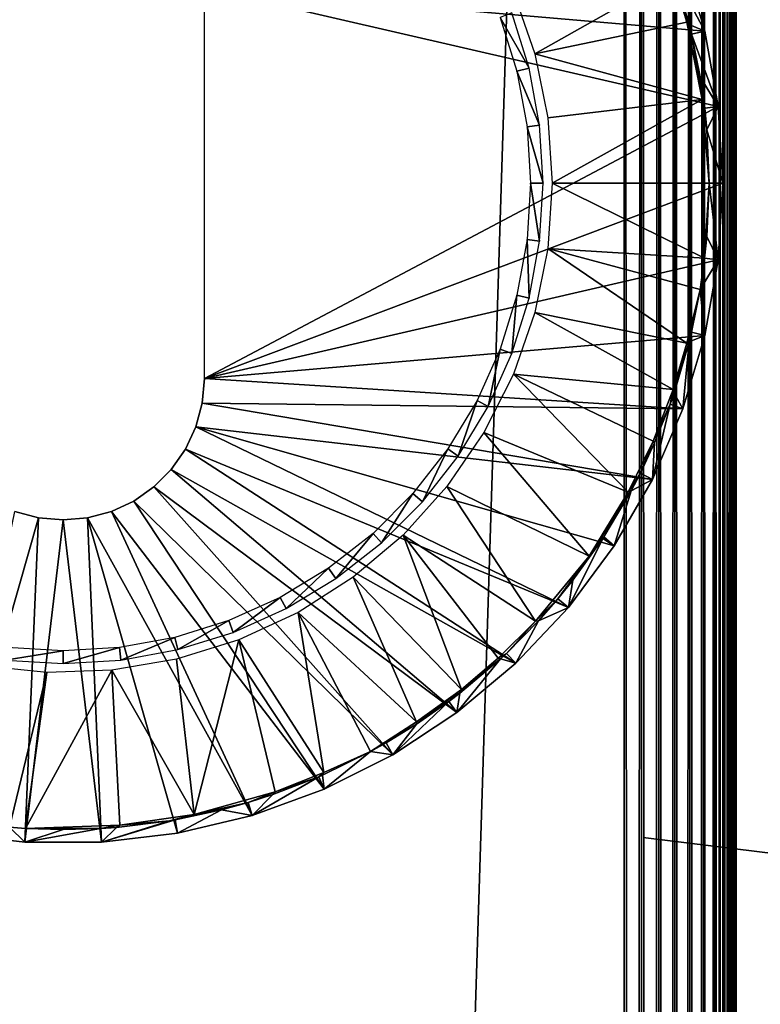
# Model space of a CAD drawing. Extents: x 0 to 451, y 0 to 921.
# Drawn here: x 14 to 31, y 787 to 809 of the extents above; entities that cross this region are included whole.
import ezdxf

# ---------------------------------------------------------------- set-up
doc = ezdxf.new("R2010")
doc.units = 0
doc.header["$MEASUREMENT"] = 0

msp = doc.modelspace()

# ---------------------------------------------------------------- linework, layer by layer
for points in [[(2.499998, 93.125214, 68), (27.499969, 893.125183, 68), (2.499998, 918.125183, 68)], [(2.499998, 93.125214, 38), (2.499998, 918.125183, 38), (27.499969, 118.125198, 38)], [(27.499969, 118.125198, 38), (2.499998, 918.125183, 38), (27.499969, 893.125183, 38)], [(27.499969, 893.125183, 39.5), (2.499998, 918.125183, 39.5), (27.499969, 118.125198, 39.5)], [(27.499969, 118.125198, 39.5), (2.499998, 918.125183, 39.5), (2.499998, 93.125214, 39.5)], [(2.499998, 918.125183, 66.5), (27.499969, 893.125183, 66.5), (2.499998, 93.125214, 66.5)], [(27.499969, 118.125198, 68), (27.499969, 893.125183, 68), (2.499998, 93.125214, 68)], [(2.499998, 93.125214, 66.5), (27.499969, 893.125183, 66.5), (27.499969, 118.125198, 66.5)], [(27.891069, 118.516296, 67.969223), (27.891069, 892.73407, 67.969223), (27.499969, 893.125183, 68)], [(27.891069, 118.516296, 67.969223), (27.499969, 893.125183, 68), (27.499969, 118.125198, 68)], [(27.891069, 892.73407, 38.030781), (27.499969, 118.125198, 38), (27.499969, 893.125183, 38)], [(27.891069, 892.73407, 38.030781), (27.891069, 118.516296, 38.030781), (27.499969, 118.125198, 38)], [(28.272539, 118.897697, 67.87764), (28.272539, 892.3526, 67.87764), (27.891069, 892.73407, 67.969223)], [(28.272539, 118.897697, 67.87764), (27.891069, 892.73407, 67.969223), (27.891069, 118.516296, 67.969223)], [(28.272539, 892.3526, 38.12236), (27.891069, 118.516296, 38.030781), (27.891069, 892.73407, 38.030781)], [(28.272539, 892.3526, 38.12236), (28.272539, 118.897697, 38.12236), (27.891069, 118.516296, 38.030781)], [(28.63497, 119.260201, 67.727524), (28.63497, 891.990173, 67.727524), (28.272539, 892.3526, 67.87764)], [(28.63497, 119.260201, 67.727524), (28.272539, 892.3526, 67.87764), (28.272539, 118.897697, 67.87764)], [(28.63497, 891.990173, 38.27248), (28.272539, 118.897697, 38.12236), (28.272539, 892.3526, 38.12236)], [(28.63497, 891.990173, 38.27248), (28.63497, 119.260201, 38.27248), (28.272539, 118.897697, 38.12236)], [(28.96944, 119.594704, 67.522537), (28.96944, 891.655701, 67.522537), (28.63497, 891.990173, 67.727524)], [(28.96944, 119.594704, 67.522537), (28.63497, 891.990173, 67.727524), (28.63497, 119.260201, 67.727524)], [(28.96944, 891.655701, 38.477459), (28.63497, 119.260201, 38.27248), (28.63497, 891.990173, 38.27248)], [(28.96944, 891.655701, 38.477459), (28.96944, 119.594704, 38.477459), (28.63497, 119.260201, 38.27248)], [(29.267759, 119.892998, 67.267769), (29.267759, 891.357422, 67.267769), (28.96944, 891.655701, 67.522537)], [(29.267759, 119.892998, 67.267769), (28.96944, 891.655701, 67.522537), (28.96944, 119.594704, 67.522537)], [(29.267759, 891.357422, 38.732231), (28.96944, 119.594704, 38.477459), (28.96944, 891.655701, 38.477459)], [(29.267759, 891.357422, 38.732231), (29.267759, 119.892998, 38.732231), (28.96944, 119.594704, 38.477459)], [(29.522539, 120.147697, 66.96946), (29.267759, 891.357422, 67.267769), (29.267759, 119.892998, 67.267769)], [(29.522539, 120.147697, 66.96946), (29.522539, 891.102722, 66.96946), (29.267759, 891.357422, 67.267769)], [(29.522539, 891.102722, 39.03054), (29.267759, 119.892998, 38.732231), (29.267759, 891.357422, 38.732231)], [(29.522539, 891.102722, 39.03054), (29.522539, 120.147697, 39.03054), (29.267759, 119.892998, 38.732231)], [(29.522539, 120.147697, 66.96946), (29.63158, 890.993591, 66.806252), (29.522539, 891.102722, 66.96946)], [(29.727489, 120.352699, 39.365021), (29.63158, 120.256798, 39.193748), (29.522539, 891.102722, 39.03054)], [(29.63158, 890.993591, 39.193748), (29.727489, 120.352699, 39.365021), (29.522539, 891.102722, 39.03054)], [(29.63158, 120.256798, 39.193748), (29.522539, 120.147697, 39.03054), (29.522539, 891.102722, 39.03054)], [(29.727489, 890.897705, 66.634979), (29.63158, 890.993591, 66.806252), (29.522539, 120.147697, 66.96946)], [(29.522539, 120.147697, 66.96946), (29.63158, 120.256798, 66.806252), (29.727489, 890.897705, 66.634979)], [(29.727489, 890.897705, 39.365021), (29.727489, 120.352699, 39.365021), (29.63158, 890.993591, 39.193748)], [(29.727489, 890.897705, 66.634979), (29.63158, 120.256798, 66.806252), (29.727489, 120.352699, 66.634979)], [(29.727489, 890.897705, 66.634979), (29.727489, 120.352699, 66.634979), (29.809681, 890.815491, 66.456711)], [(29.809681, 890.815491, 39.543289), (29.87763, 120.5028, 39.727459), (29.727489, 890.897705, 39.365021)], [(29.87763, 120.5028, 39.727459), (29.809681, 120.434898, 39.543289), (29.727489, 890.897705, 39.365021)], [(29.727489, 890.897705, 39.365021), (29.809681, 120.434898, 39.543289), (29.727489, 120.352699, 39.365021)], [(29.809681, 890.815491, 66.456711), (29.727489, 120.352699, 66.634979), (29.87763, 890.74762, 66.272537)], [(29.87763, 890.74762, 39.727459), (29.87763, 120.5028, 39.727459), (29.809681, 890.815491, 39.543289)], [(29.727489, 120.352699, 66.634979), (29.809681, 120.434898, 66.456711), (29.87763, 890.74762, 66.272537)], [(29.87763, 890.74762, 66.272537), (29.809681, 120.434898, 66.456711), (29.87763, 120.5028, 66.272537)], [(29.87763, 890.74762, 66.272537), (29.87763, 120.5028, 66.272537), (29.93092, 890.694275, 66.083611)], [(29.87763, 890.74762, 39.727459), (29.93092, 890.694275, 39.916389), (29.969219, 120.594398, 40.10891)], [(29.969219, 120.594398, 40.10891), (29.93092, 120.556099, 39.916389), (29.87763, 890.74762, 39.727459)], [(29.87763, 890.74762, 39.727459), (29.93092, 120.556099, 39.916389), (29.87763, 120.5028, 39.727459)], [(29.93092, 890.694275, 66.083611), (29.87763, 120.5028, 66.272537), (29.969219, 890.656006, 65.89109)], [(29.87763, 120.5028, 66.272537), (29.93092, 120.556099, 66.083611), (29.969219, 890.656006, 65.89109)], [(29.969219, 120.594398, 40.10891), (29.93092, 890.694275, 39.916389), (29.969219, 890.656006, 40.10891)], [(29.969219, 890.656006, 65.89109), (29.93092, 120.556099, 66.083611), (29.969219, 120.594398, 65.89109)], [(29.969219, 890.656006, 65.89109), (29.969219, 120.594398, 65.89109), (29.992279, 890.632874, 65.696152)], [(30, 655.625183, 40.5), (29.969219, 890.656006, 40.10891), (30, 755.625183, 40.5)], [(30, 755.625183, 40.5), (29.969219, 890.656006, 40.10891), (29.992279, 890.632874, 40.303848)], [(30, 655.625183, 40.5), (30, 555.625183, 40.5), (29.969219, 890.656006, 40.10891)], [(29.969219, 890.656006, 40.10891), (30, 555.625183, 40.5), (30, 455.625214, 40.5)], [(29.969219, 890.656006, 40.10891), (30, 455.625214, 40.5), (30, 355.625214, 40.5)], [(29.969219, 120.594398, 40.10891), (29.969219, 890.656006, 40.10891), (29.992279, 120.6175, 40.303848)], [(29.992279, 120.6175, 40.303848), (29.969219, 890.656006, 40.10891), (30, 355.625214, 40.5)], [(29.969219, 120.594398, 65.89109), (30, 655.625183, 65.5), (29.992279, 890.632874, 65.696152)], [(29.992279, 890.632874, 65.696152), (30, 655.625183, 65.5), (30, 755.625183, 65.5)], [(29.992279, 890.632874, 65.696152), (30, 755.625183, 65.5), (30, 890.625183, 65.5)], [(30, 755.625183, 40.5), (29.992279, 890.632874, 40.303848), (30, 890.625183, 40.5)], [(30, 890.625183, 44.337502), (30, 818.950195, 48.174999), (30, 755.625183, 44.337502)], [(30, 755.625183, 65.5), (30, 792.300171, 57.825001), (30, 890.625183, 65.5)], [(30, 890.625183, 65.5), (30, 792.300171, 57.825001), (30, 818.950195, 57.825001)], [(30, 755.625183, 44.337502), (30, 755.625183, 40.5), (30, 890.625183, 40.5)], [(30, 755.625183, 44.337502), (30, 890.625183, 40.5), (30, 890.625183, 44.337502)], [(30, 755.625183, 44.337502), (30, 818.950195, 48.174999), (30, 792.300171, 48.174999)], [(28.81348, 810.652893), (29.303761, 809.01532), (18.149969, 809.97522)], [(29.303761, 809.01532), (28.81348, 810.652893), (28.615419, 810.299377, 34.900871)], [(28.587576, 810.245544, 34.999996), (28.897091, 809.214966, 34.999996), (28.615419, 810.299377, 34.900871)], [(28.897091, 809.214966, 34.999996), (28.95492, 809.158997, 34.900871), (28.615419, 810.299377, 34.900871)], [(28.615419, 810.299377, 34.900871), (28.95492, 809.158997, 34.900871), (29.303761, 809.01532)], [(25.512699, 808.504883, 35), (28.587576, 810.245544, 34.999996), (25.03508, 809.880371, 35)], [(25.512699, 808.504883, 35), (28.897091, 809.214966, 34.999996), (28.587576, 810.245544, 34.999996)], [(18.149969, 809.97522), (29.303761, 809.01532), (29.60059, 807.331726)], [(18.149969, 809.97522), (29.60059, 807.331726), (18.149969, 801.275208)], [(24.74111, 809.319519, 2.69999), (25.387381, 808.185486, 34.800011), (25.003019, 809.418884, 34.800011)], [(25.11537, 808.118408, 2.69999), (25.387381, 808.185486, 34.800011), (24.74111, 809.319519, 2.69999)], [(29.239061, 807.48999, 34.999996), (28.897091, 809.214966, 34.999996), (25.512699, 808.504883, 35)], [(29.239061, 807.48999, 34.999996), (29.00738, 808.945007, 34.900871), (28.897091, 809.214966, 34.999996)], [(28.897091, 809.214966, 34.999996), (29.00738, 808.945007, 34.900871), (28.95492, 809.158997, 34.900871)], [(29.303761, 809.01532), (28.95492, 809.158997, 34.900871), (29.00738, 808.945007, 34.900871)], [(29.303761, 809.01532), (29.00738, 808.945007, 34.900871), (29.60059, 807.331726)], [(29.239061, 807.48999, 34.999996), (29.19906, 807.994629, 34.900871), (29.00738, 808.945007, 34.900871)], [(29.60059, 807.331726), (29.00738, 808.945007, 34.900871), (29.19906, 807.994629, 34.900871)], [(25.802731, 807.078003, 35), (29.239061, 807.48999, 34.999996), (25.512699, 808.504883, 35)], [(25.11537, 808.118408, 2.69999), (25.620251, 806.914795, 34.800011), (25.387381, 808.185486, 34.800011)], [(25.34214, 806.880981, 2.69999), (25.620251, 806.914795, 34.800011), (25.11537, 808.118408, 2.69999)], [(29.298071, 807.296387, 34.900871), (29.19906, 807.994629, 34.900871), (29.239061, 807.48999, 34.999996)], [(29.60059, 807.331726), (29.19906, 807.994629, 34.900871), (29.298071, 807.296387, 34.900871)], [(25.899981, 805.625183, 35), (29.239061, 807.48999, 34.999996), (25.802731, 807.078003, 35)], [(25.899981, 805.625183, 35), (29.39455, 805.625061, 34.999985), (29.239061, 807.48999, 34.999996)], [(29.346188, 806.814148, 34.908916), (29.298071, 807.296387, 34.900871), (29.239061, 807.48999, 34.999996)], [(29.239061, 807.48999, 34.999996), (29.39455, 805.625061, 34.999985), (29.346188, 806.814148, 34.908916)], [(18.149969, 801.275208), (29.60059, 807.331726), (29.69998, 805.625183)], [(29.346188, 806.814148, 34.908916), (29.60059, 807.331726), (29.298071, 807.296387, 34.900871)], [(29.346188, 806.814148, 34.908916), (29.69998, 805.625183), (29.60059, 807.331726)], [(25.34214, 806.880981, 2.69999), (25.69824, 805.625183, 34.800011), (25.620251, 806.914795, 34.800011)], [(25.4181, 805.625183, 2.69999), (25.69824, 805.625183, 34.800011), (25.34214, 806.880981, 2.69999)], [(29.39455, 805.625061, 34.999985), (29.69998, 805.625183), (29.346188, 806.814148, 34.908916)], [(18.149969, 801.275208), (29.69998, 805.625183), (29.60059, 803.918701)], [(25.34214, 804.369507, 2.69999), (25.620251, 804.335693, 34.800011), (25.4181, 805.625183, 2.69999)], [(25.4181, 805.625183, 2.69999), (25.620251, 804.335693, 34.800011), (25.69824, 805.625183, 34.800011)], [(25.802731, 804.172424, 35), (29.297207, 803.954041, 34.999992), (25.899981, 805.625183, 35)], [(25.899981, 805.625183, 35), (29.297207, 803.954041, 34.999992), (29.39455, 805.625061, 34.999985)], [(29.297207, 803.954041, 34.999992), (29.34626, 804.436401, 34.900871), (29.39455, 805.625061, 34.999985)], [(29.34626, 804.436401, 34.900871), (29.60059, 803.918701), (29.39455, 805.625061, 34.999985)], [(29.39455, 805.625061, 34.999985), (29.60059, 803.918701), (29.69998, 805.625183)], [(29.34626, 804.436401, 34.900871), (29.297207, 803.954041, 34.999992), (29.60059, 803.918701)], [(25.11537, 803.132019, 2.69999), (25.387381, 803.06488, 34.800011), (25.34214, 804.369507, 2.69999)], [(25.34214, 804.369507, 2.69999), (25.387381, 803.06488, 34.800011), (25.620251, 804.335693, 34.800011)], [(25.512699, 802.745483, 35), (28.903568, 802.066345, 35), (25.802731, 804.172424, 35)], [(28.903568, 802.066345, 35), (29.198282, 803.256042, 34.999985), (25.802731, 804.172424, 35)], [(25.802731, 804.172424, 35), (29.198282, 803.256042, 34.999985), (29.297207, 803.954041, 34.999992)], [(29.60059, 803.918701), (29.297207, 803.954041, 34.999992), (29.198282, 803.256042, 34.999985)], [(29.60059, 803.918701), (29.303761, 802.235107), (18.149969, 801.275208)], [(29.60059, 803.918701), (29.198282, 803.256042, 34.999985), (29.303761, 802.235107)], [(24.74111, 801.930908, 2.69999), (25.003019, 801.831482, 34.800011), (25.11537, 803.132019, 2.69999)], [(25.11537, 803.132019, 2.69999), (25.003019, 801.831482, 34.800011), (25.387381, 803.06488, 34.800011)], [(28.903568, 802.066345, 35), (29.00738, 802.30542, 34.900871), (29.198282, 803.256042, 34.999985)], [(29.303761, 802.235107), (29.198282, 803.256042, 34.999985), (29.00738, 802.30542, 34.900871)], [(25.03508, 801.369995, 35), (28.59901, 801.03418, 34.999996), (25.512699, 802.745483, 35)], [(25.512699, 802.745483, 35), (28.59901, 801.03418, 34.999996), (28.903568, 802.066345, 35)], [(18.149969, 801.275208), (29.303761, 802.235107), (28.81348, 800.597473)], [(29.303761, 802.235107), (28.95492, 802.09137, 34.900871), (28.81348, 800.597473)], [(28.95492, 802.09137, 34.900871), (29.00738, 802.30542, 34.900871), (28.903568, 802.066345, 35)], [(29.303761, 802.235107), (29.00738, 802.30542, 34.900871), (28.95492, 802.09137, 34.900871)], [(28.903568, 802.066345, 35), (28.59901, 801.03418, 34.999996), (28.95492, 802.09137, 34.900871)], [(28.59901, 801.03418, 34.999996), (28.615419, 800.950989, 34.900871), (28.95492, 802.09137, 34.900871)], [(28.81348, 800.597473), (28.95492, 802.09137, 34.900871), (28.615419, 800.950989, 34.900871)], [(24.224791, 800.78363, 2.69999), (24.47283, 800.653503, 34.800011), (24.74111, 801.930908, 2.69999)], [(24.74111, 801.930908, 2.69999), (24.47283, 800.653503, 34.800011), (25.003019, 801.831482, 34.800011)], [(24.378361, 800.070374, 35), (27.594757, 798.745544, 35), (25.03508, 801.369995, 35)], [(25.03508, 801.369995, 35), (27.594757, 798.745544, 35), (28.151058, 799.881348, 34.999996)], [(25.03508, 801.369995, 35), (28.151058, 799.881348, 34.999996), (28.59901, 801.03418, 34.999996)], [(18.149969, 801.275208, 2.499998), (18.149969, 801.275208), (18.10214, 800.72821, 2.499998)], [(18.10214, 800.72821, 2.499998), (18.149969, 801.275208), (18.10214, 800.72821)], [(18.149969, 801.275208), (28.81348, 800.597473), (18.10214, 800.72821)], [(28.151058, 799.881348, 34.999996), (28.52726, 800.701721, 34.900871), (28.59901, 801.03418, 34.999996)], [(28.59901, 801.03418, 34.999996), (28.52726, 800.701721, 34.900871), (28.615419, 800.950989, 34.900871)], [(28.81348, 800.597473), (28.615419, 800.950989, 34.900871), (28.52726, 800.701721, 34.900871)], [(18.10214, 800.72821, 2.499998), (18.10214, 800.72821), (17.960011, 800.197815, 2.499998)], [(17.960011, 800.197815, 2.499998), (18.10214, 800.72821), (17.960011, 800.197815)], [(18.10214, 800.72821), (28.13637, 799.027893), (17.960011, 800.197815)], [(18.10214, 800.72821), (28.81348, 800.597473), (28.13637, 799.027893)], [(23.57394, 799.707092, 2.69999), (23.804489, 799.547913, 34.800011), (24.224791, 800.78363, 2.69999)], [(24.224791, 800.78363, 2.69999), (23.804489, 799.547913, 34.800011), (24.47283, 800.653503, 34.800011)], [(28.81348, 800.597473), (28.52726, 800.701721, 34.900871), (28.13637, 799.027893)], [(28.13637, 799.027893), (28.52726, 800.701721, 34.900871), (28.18292, 799.84259, 34.900871)], [(28.151058, 799.881348, 34.999996), (28.18292, 799.84259, 34.900871), (28.52726, 800.701721, 34.900871)], [(17.960011, 800.197815, 2.499998), (17.960011, 800.197815), (17.72797, 799.700195, 2.499998)], [(17.72797, 799.700195, 2.499998), (17.960011, 800.197815), (17.72797, 799.700195)], [(17.960011, 800.197815), (26.260851, 796.176208), (17.72797, 799.700195)], [(28.13637, 799.027893), (27.28167, 797.547424), (17.960011, 800.197815)], [(17.960011, 800.197815), (27.28167, 797.547424), (26.260851, 796.176208)], [(23.5543, 798.869873, 35), (26.723038, 797.322021, 35), (24.378361, 800.070374, 35)], [(24.378361, 800.070374, 35), (26.723038, 797.322021, 35), (27.594757, 798.745544, 35)], [(27.594757, 798.745544, 35), (27.86422, 799.16449, 34.900871), (28.151058, 799.881348, 34.999996)], [(27.86422, 799.16449, 34.900871), (28.18292, 799.84259, 34.900871), (28.151058, 799.881348, 34.999996)], [(28.13637, 799.027893), (28.18292, 799.84259, 34.900871), (27.86422, 799.16449, 34.900871)], [(17.72797, 799.700195, 2.499998), (17.72797, 799.700195), (17.413019, 799.250427, 2.499998)], [(17.413019, 799.250427, 2.499998), (17.72797, 799.700195), (17.413019, 799.250427)], [(17.72797, 799.700195), (25.08774, 794.9328), (17.413019, 799.250427)], [(17.72797, 799.700195), (26.260851, 796.176208), (25.08774, 794.9328)], [(22.798059, 798.716675, 2.69999), (23.00775, 798.530884, 34.800011), (23.57394, 799.707092, 2.69999)], [(23.57394, 799.707092, 2.69999), (23.00775, 798.530884, 34.800011), (23.804489, 799.547913, 34.800011)], [(17.413019, 799.250427, 2.499998), (17.413019, 799.250427), (17.024759, 798.862183, 2.499998)], [(17.024759, 798.862183, 2.499998), (17.413019, 799.250427), (17.024759, 798.862183)], [(17.413019, 799.250427), (23.778231, 793.833984), (17.024759, 798.862183)], [(17.413019, 799.250427), (25.08774, 794.9328), (23.778231, 793.833984)], [(27.66037, 798.773804, 34.900871), (27.86422, 799.16449, 34.900871), (27.594757, 798.745544, 35)], [(28.13637, 799.027893), (27.86422, 799.16449, 34.900871), (27.66037, 798.773804, 34.900871)], [(28.13637, 799.027893), (27.66037, 798.773804, 34.900871), (27.28167, 797.547424)], [(17.024759, 798.862183, 2.499998), (17.024759, 798.862183), (16.57498, 798.54718, 2.499998)], [(16.57498, 798.54718, 2.499998), (17.024759, 798.862183), (16.57498, 798.54718)], [(17.024759, 798.862183), (22.349979, 792.894592), (16.57498, 798.54718)], [(17.024759, 798.862183), (23.778231, 793.833984), (22.349979, 792.894592)], [(21.908489, 797.827087, 2.69999), (22.09425, 797.617371, 34.800011), (22.798059, 798.716675, 2.69999)], [(22.798059, 798.716675, 2.69999), (22.09425, 797.617371, 34.800011), (23.00775, 798.530884, 34.800011)], [(22.577579, 797.7901, 35), (25.528175, 795.872742, 35), (23.5543, 798.869873, 35)], [(23.5543, 798.869873, 35), (25.528175, 795.872742, 35), (26.723038, 797.322021, 35)], [(27.594757, 798.745544, 35), (26.723038, 797.322021, 35), (27.66037, 798.773804, 34.900871)], [(26.723038, 797.322021, 35), (27.051359, 797.751709, 34.900871), (27.66037, 798.773804, 34.900871)], [(27.66037, 798.773804, 34.900871), (27.051359, 797.751709, 34.900871), (27.28167, 797.547424)], [(16.57498, 798.54718, 2.499998), (16.57498, 798.54718), (16.077339, 798.315186, 2.499998)], [(16.077339, 798.315186, 2.499998), (16.57498, 798.54718), (16.077339, 798.315186)], [(16.57498, 798.54718), (20.82235, 792.12738), (16.077339, 798.315186)], [(16.57498, 798.54718), (22.349979, 792.894592), (20.82235, 792.12738)], [(14.45299, 798.173096), (12.44736, 791.148499), (13.92263, 798.315186)], [(14.45299, 798.173096, 2.499998), (14.45299, 798.173096), (13.92263, 798.315186, 2.499998)], [(13.92263, 798.315186, 2.499998), (14.45299, 798.173096), (13.92263, 798.315186)], [(16.077339, 798.315186, 2.499998), (16.077339, 798.315186), (15.54698, 798.173096, 2.499998)], [(15.54698, 798.173096, 2.499998), (16.077339, 798.315186), (15.54698, 798.173096)], [(16.077339, 798.315186), (19.216, 791.542786), (15.54698, 798.173096)], [(16.077339, 798.315186), (20.82235, 792.12738), (19.216, 791.542786)], [(14.45299, 798.173096), (14.14526, 790.950073), (12.44736, 791.148499)], [(14.99999, 798.125183), (14.14526, 790.950073), (14.45299, 798.173096)], [(14.99999, 798.125183), (15.85472, 790.950073), (14.14526, 790.950073)], [(14.99999, 798.125183, 2.499998), (14.99999, 798.125183), (14.45299, 798.173096, 2.499998)], [(14.45299, 798.173096, 2.499998), (14.99999, 798.125183), (14.45299, 798.173096)], [(15.54698, 798.173096, 2.499998), (15.54698, 798.173096), (14.99999, 798.125183, 2.499998)], [(14.99999, 798.125183, 2.499998), (15.54698, 798.173096), (14.99999, 798.125183)], [(15.54698, 798.173096), (15.85472, 790.950073), (14.99999, 798.125183)], [(15.54698, 798.173096), (19.216, 791.542786), (17.55261, 791.148499)], [(15.54698, 798.173096), (17.55261, 791.148499), (15.85472, 790.950073)], [(20.918159, 797.05127, 2.69999), (21.07728, 796.820679, 34.800011), (21.908489, 797.827087, 2.69999)], [(21.908489, 797.827087, 2.69999), (21.07728, 796.820679, 34.800011), (22.09425, 797.617371, 34.800011)], [(21.46566, 796.849976, 35), (23.877256, 794.346924, 34.999996), (22.577579, 797.7901, 35)], [(23.877256, 794.346924, 34.999996), (24.697622, 795.045166, 34.999996), (22.577579, 797.7901, 35)], [(22.577579, 797.7901, 35), (24.697622, 795.045166, 34.999996), (25.528175, 795.872742, 35)], [(27.28167, 797.547424), (27.027189, 797.714783, 34.900871), (26.260851, 796.176208)], [(26.260851, 796.176208), (27.027189, 797.714783, 34.900871), (26.36001, 796.783325, 34.900871)], [(26.36001, 796.783325, 34.900871), (27.027189, 797.714783, 34.900871), (26.723038, 797.322021, 35)], [(26.723038, 797.322021, 35), (27.027189, 797.714783, 34.900871), (27.051359, 797.751709, 34.900871)], [(27.28167, 797.547424), (27.051359, 797.751709, 34.900871), (27.027189, 797.714783, 34.900871)], [(26.723038, 797.322021, 35), (25.528175, 795.872742, 35), (26.027531, 796.372009, 34.900871)], [(26.36001, 796.783325, 34.900871), (26.723038, 797.322021, 35), (26.027531, 796.372009, 34.900871)], [(19.84152, 796.400391, 2.69999), (19.971701, 796.152405, 34.800011), (20.918159, 797.05127, 2.69999)], [(20.918159, 797.05127, 2.69999), (19.971701, 796.152405, 34.800011), (21.07728, 796.820679, 34.800011)], [(20.23834, 796.066528, 35), (22.872557, 793.631287, 35), (21.46566, 796.849976, 35)], [(21.46566, 796.849976, 35), (22.872557, 793.631287, 35), (23.877256, 794.346924, 34.999996)], [(26.260851, 796.176208), (26.36001, 796.783325, 34.900871), (26.027531, 796.372009, 34.900871)], [(18.694309, 795.884094, 2.69999), (18.79364, 795.622192, 34.800011), (19.84152, 796.400391, 2.69999)], [(19.84152, 796.400391, 2.69999), (18.79364, 795.622192, 34.800011), (19.971701, 796.152405, 34.800011)], [(26.027531, 796.372009, 34.900871), (25.528175, 795.872742, 35), (25.591049, 795.875427, 34.900871)], [(25.591049, 795.875427, 34.900871), (26.260851, 796.176208), (26.027531, 796.372009, 34.900871)], [(18.91753, 795.453613, 35), (20.810177, 792.499756, 35), (20.23834, 796.066528, 35)], [(20.23834, 796.066528, 35), (20.810177, 792.499756, 35), (21.851156, 792.965576, 34.999989)], [(20.23834, 796.066528, 35), (21.851156, 792.965576, 34.999989), (22.872557, 793.631287, 35)], [(25.591049, 795.875427, 34.900871), (25.08774, 794.9328), (26.260851, 796.176208)], [(17.493219, 795.509827, 2.69999), (17.56024, 795.237793, 34.800011), (18.694309, 795.884094, 2.69999)], [(18.694309, 795.884094, 2.69999), (17.56024, 795.237793, 34.800011), (18.79364, 795.622192, 34.800011)], [(24.697622, 795.045166, 34.999996), (24.87874, 795.154297, 34.900871), (25.528175, 795.872742, 35)], [(24.87874, 795.154297, 34.900871), (25.591049, 795.875427, 34.900871), (25.528175, 795.872742, 35)], [(24.87874, 795.154297, 34.900871), (25.08774, 794.9328), (25.591049, 795.875427, 34.900871)], [(16.25577, 795.28302, 2.69999), (16.28953, 795.005005, 34.800011), (17.493219, 795.509827, 2.69999)], [(17.493219, 795.509827, 2.69999), (16.28953, 795.005005, 34.800011), (17.56024, 795.237793, 34.800011)], [(17.52684, 795.022095, 35), (17.923056, 791.562073, 34.999996), (18.91753, 795.453613, 35)], [(18.91753, 795.453613, 35), (17.923056, 791.562073, 34.999996), (19.723705, 792.07312, 34.999996)], [(18.91753, 795.453613, 35), (19.723705, 792.07312, 34.999996), (20.810177, 792.499756, 35)], [(13.74424, 795.28302, 2.69999), (13.71047, 795.005005, 34.800011), (14.99999, 795.207092, 2.69999)], [(14.99999, 795.207092, 2.69999), (13.71047, 795.005005, 34.800011), (14.99999, 794.92688, 34.800011)], [(14.99999, 795.207092, 2.69999), (14.99999, 794.92688, 34.800011), (16.25577, 795.28302, 2.69999)], [(16.25577, 795.28302, 2.69999), (14.99999, 794.92688, 34.800011), (16.28953, 795.005005, 34.800011)], [(16.091021, 794.780029, 35), (17.923056, 791.562073, 34.999996), (17.52684, 795.022095, 35)], [(23.841829, 794.265198, 34.900871), (23.778231, 793.833984), (24.74976, 795.03418, 34.900871)], [(24.74976, 795.03418, 34.900871), (23.778231, 793.833984), (25.08774, 794.9328)], [(23.877256, 794.346924, 34.999996), (23.841829, 794.265198, 34.900871), (24.74976, 795.03418, 34.900871)], [(24.697622, 795.045166, 34.999996), (23.877256, 794.346924, 34.999996), (24.74976, 795.03418, 34.900871)], [(24.74976, 795.03418, 34.900871), (24.87874, 795.154297, 34.900871), (24.697622, 795.045166, 34.999996)], [(24.74976, 795.03418, 34.900871), (25.08774, 794.9328), (24.87874, 795.154297, 34.900871)], [(13.18699, 794.877075, 35), (13.809513, 791.280029, 34.999992), (14.63577, 794.731323, 35)], [(14.63577, 794.731323, 35), (13.809513, 791.280029, 34.999992), (14.164847, 791.254883, 34.999996)], [(14.63577, 794.731323, 35), (14.164847, 791.254883, 34.999996), (16.091021, 794.780029, 35)], [(14.164847, 791.254883, 34.999996), (16.266546, 791.328369, 34.999996), (16.091021, 794.780029, 35)], [(16.091021, 794.780029, 35), (16.266546, 791.328369, 34.999996), (17.923056, 791.562073, 34.999996)], [(23.877256, 794.346924, 34.999996), (22.872557, 793.631287, 35), (22.873684, 793.574158, 34.915283)], [(22.873684, 793.574158, 34.915283), (23.59635, 794.078308, 34.900871), (23.877256, 794.346924, 34.999996)], [(23.877256, 794.346924, 34.999996), (23.59635, 794.078308, 34.900871), (23.841829, 794.265198, 34.900871)], [(23.778231, 793.833984), (23.59635, 794.078308, 34.900871), (22.349979, 792.894592)], [(22.349979, 792.894592), (23.59635, 794.078308, 34.900871), (22.873684, 793.574158, 34.915283)], [(23.841829, 794.265198, 34.900871), (23.59635, 794.078308, 34.900871), (23.778231, 793.833984)], [(21.851156, 792.965576, 34.999989), (22.873684, 793.574158, 34.915283), (22.872557, 793.631287, 35)], [(21.851156, 792.965576, 34.999989), (22.197689, 793.158386, 34.900871), (22.873684, 793.574158, 34.915283)], [(22.349979, 792.894592), (22.873684, 793.574158, 34.915283), (22.197689, 793.158386, 34.900871)], [(22.349979, 792.894592), (22.197689, 793.158386, 34.900871), (21.851156, 792.965576, 34.999989)], [(20.810177, 792.499756, 35), (20.78256, 792.442322, 34.900871), (21.851156, 792.965576, 34.999989)], [(21.851156, 792.965576, 34.999989), (20.78256, 792.442322, 34.900871), (20.82235, 792.12738)], [(22.349979, 792.894592), (21.851156, 792.965576, 34.999989), (20.82235, 792.12738)], [(20.82235, 792.12738), (20.70174, 792.407104, 34.900871), (19.216, 791.542786)], [(19.216, 791.542786), (20.70174, 792.407104, 34.900871), (19.674179, 792.009827, 34.900871)], [(19.723705, 792.07312, 34.999996), (19.674179, 792.009827, 34.900871), (20.70174, 792.407104, 34.900871)], [(19.723705, 792.07312, 34.999996), (20.70174, 792.407104, 34.900871), (20.810177, 792.499756, 35)], [(20.810177, 792.499756, 35), (20.70174, 792.407104, 34.900871), (20.78256, 792.442322, 34.900871)], [(20.82235, 792.12738), (20.78256, 792.442322, 34.900871), (20.70174, 792.407104, 34.900871)], [(30, 755.625183, 44.337502), (30, 792.300171, 48.174999), (30, 792.065613, 48.19347)], [(30, 755.625183, 65.5), (30, 792.039795, 57.802212), (30, 792.300171, 57.825001)], [(19.723705, 792.07312, 34.999996), (17.923056, 791.562073, 34.999996), (19.128651, 791.834473, 34.900871)], [(19.128651, 791.834473, 34.900871), (19.674179, 792.009827, 34.900871), (19.723705, 792.07312, 34.999996)], [(19.216, 791.542786), (19.674179, 792.009827, 34.900871), (19.128651, 791.834473, 34.900871)], [(30, 792.065613, 48.19347), (30, 791.83667, 48.248409), (30, 755.625183, 44.337502)], [(30, 791.78717, 57.734539), (30, 792.039795, 57.802212), (30, 755.625183, 65.5)], [(17.49972, 791.448486, 34.900871), (18.533859, 791.670288, 34.900871), (17.923056, 791.562073, 34.999996)], [(17.49972, 791.448486, 34.900871), (17.55261, 791.148499), (18.533859, 791.670288, 34.900871)], [(18.533859, 791.670288, 34.900871), (17.55261, 791.148499), (19.216, 791.542786)], [(19.128651, 791.834473, 34.900871), (17.923056, 791.562073, 34.999996), (18.533859, 791.670288, 34.900871)], [(18.533859, 791.670288, 34.900871), (19.216, 791.542786), (19.128651, 791.834473, 34.900871)], [(30, 791.83667, 48.248409), (30, 791.619202, 48.33849), (30, 755.625183, 44.337502)], [(30, 755.625183, 65.5), (30, 791.550171, 57.624039), (30, 791.78717, 57.734539)], [(17.36939, 791.426086, 34.900871), (15.85472, 790.950073), (17.49972, 791.448486, 34.900871)], [(17.49972, 791.448486, 34.900871), (15.85472, 790.950073), (17.55261, 791.148499)], [(17.923056, 791.562073, 34.999996), (16.266546, 791.328369, 34.999996), (17.36939, 791.426086, 34.900871)], [(17.36939, 791.426086, 34.900871), (17.49972, 791.448486, 34.900871), (17.923056, 791.562073, 34.999996)], [(30, 755.625183, 44.337502), (30, 791.619202, 48.33849), (30, 791.418579, 48.461472)], [(30, 755.625183, 65.5), (30, 791.335999, 57.474072), (30, 791.550171, 57.624039)], [(14.14526, 790.950073), (13.809513, 791.280029, 34.999992), (12.44736, 791.148499)], [(14.14526, 790.950073), (14.164847, 791.254883, 34.999996), (13.809513, 791.280029, 34.999992)], [(14.14526, 790.950073), (14.99999, 791.229797, 34.900871), (14.164847, 791.254883, 34.999996)], [(15.85472, 790.950073), (15.83701, 791.254089, 34.900871), (14.14526, 790.950073)], [(14.14526, 790.950073), (15.83701, 791.254089, 34.900871), (14.99999, 791.229797, 34.900871)], [(14.164847, 791.254883, 34.999996), (15.83701, 791.254089, 34.900871), (16.266546, 791.328369, 34.999996)], [(14.164847, 791.254883, 34.999996), (14.99999, 791.229797, 34.900871), (15.83701, 791.254089, 34.900871)], [(16.266546, 791.328369, 34.999996), (15.83701, 791.254089, 34.900871), (16.18874, 791.278992, 34.900871)], [(15.85472, 790.950073), (16.18874, 791.278992, 34.900871), (15.83701, 791.254089, 34.900871)], [(17.36939, 791.426086, 34.900871), (16.18874, 791.278992, 34.900871), (15.85472, 790.950073)], [(16.266546, 791.328369, 34.999996), (16.18874, 791.278992, 34.900871), (17.36939, 791.426086, 34.900871)], [(30, 755.625183, 44.337502), (30, 791.418579, 48.461472), (30, 791.239624, 48.614342)], [(30, 791.151123, 57.289181), (30, 791.335999, 57.474072), (30, 755.625183, 65.5)], [(30, 791.239624, 48.614342), (30, 791.08667, 48.79332), (30, 755.625183, 44.337502)], [(27.925249, 791.054993, 50), (31.42524, 790.625183, 50), (27.925249, 791.054993, 56)], [(27.925249, 791.054993, 56), (31.42524, 790.625183, 50), (31.42524, 790.625183, 56)], [(30, 755.625183, 65.5), (30, 791.001099, 57.075001), (30, 791.151123, 57.289181)], [(30, 755.625183, 44.337502), (30, 791.08667, 48.79332), (30, 790.963684, 48.994011)], [(30, 755.625183, 65.5), (30, 790.890625, 56.838032), (30, 791.001099, 57.075001)], [(30, 755.625183, 44.337502), (30, 790.963684, 48.994011), (30, 790.873596, 49.211472)], [(30, 790.822998, 56.585468), (30, 790.890625, 56.838032), (30, 755.625183, 65.5)], [(30, 790.873596, 49.211472), (30, 790.818726, 49.44035), (30, 755.625183, 44.337502)], [(30, 755.625183, 65.5), (30, 790.800171, 56.325001), (30, 790.822998, 56.585468)], [(30, 755.625183, 44.337502), (30, 790.818726, 49.44035), (30, 790.800171, 49.674999)], [(30, 755.625183, 44.337502), (30, 790.800171, 49.674999), (30, 755.625183, 65.5)], [(30, 755.625183, 65.5), (30, 790.800171, 49.674999), (30, 790.800171, 56.325001)]]:
    msp.add_3dface(points)

doc.saveas('drawing.dxf')
